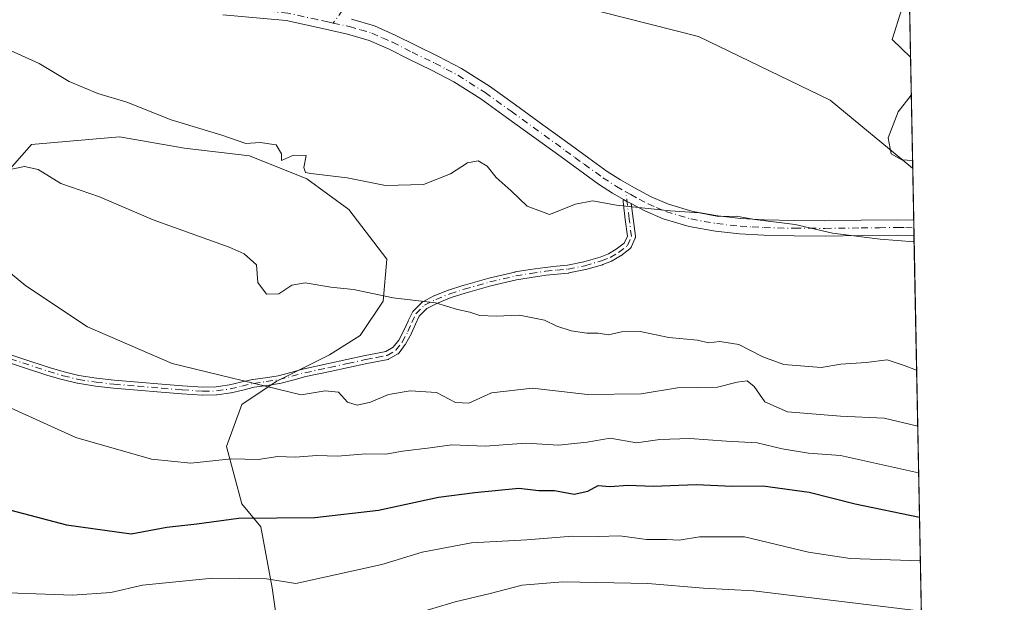
# Model space of a CAD drawing. Units: metres. Extents: x 630886 to 634331, y 4752814 to 4755193.
# Drawn here: x 634134 to 634331, y 4753730 to 4753847 of the extents above; entities that cross this region are included whole.
import ezdxf

# ---------------------------------------------------------------- set-up
doc = ezdxf.new("R2010")
doc.units = ezdxf.units.M
doc.header["$MEASUREMENT"] = 0
doc.linetypes.add('DGN Style 4', pattern=[2.6384748266838614, 1.318413404963828, -0.6592067024819142, 0.001648016756204785, -0.6592067024819142])
for name, color, linetype, lineweight in [('Arbolado forestal CxS', 92, 'Continuous', 0), ('Camino Cxs', 7, 'Continuous', 0), ('Camino eje', 30, 'DGN Style 4', 13), ('Comarca CxS', 21, 'Continuous', 0), ('Comunidad Autónoma CxS', 142, 'Continuous', 0), ('Curva de nivel maestra', 30, 'Continuous', 30), ('Curva de nivel normal', 30, 'Continuous', 0), ('Entidad de ámbito territorial CxS', 92, 'Continuous', 0), ('Matorral CxS', 135, 'Continuous', 0), ('Municipio CxS', 4, 'Continuous', 0), ('Pastizal CxS', 92, 'Continuous', 0), ('Provincia CxS', 1, 'Continuous', 0)]:
    doc.layers.add(name, color=color, linetype=linetype, lineweight=lineweight)

msp = doc.modelspace()

# ---------------------------------------------------------------- linework, layer by layer
at = {"layer": 'Arbolado forestal CxS', "color": 92, "linetype": 'Continuous', "lineweight": 0, "extrusion": (-0.002623463289117079, 0.1340642500166926, 0.9909691692014604), "elevation": 636514.8003188596, "flags": 128}
msp.add_lwpolyline([(-727199.5833805383, -4697654.308076372), (-727199.5833805383, -4697569.416532684)], dxfattribs=at)
at = {"layer": 'Arbolado forestal CxS', "color": 92, "linetype": 'Continuous', "lineweight": 0}
for points in [[(633963.7632999998, 4754027.082699999, 863.6717000000064), (633964.7259000001, 4754011.8617, 868.3824000000022), (633993.3592999997, 4753982.0065, 874.7816000000021), (633988.1009000001, 4753963.423699999, 877.9228000000004), (633990.3535000002, 4753948.7775, 878.5803000000016), (634032.4397, 4753939.6797, 883.7397999999957), (634064.9429000001, 4753894.6961, 877.8499000000012), (634072.3596999999, 4753887.8441, 876.4839000000065), (634096.4549000004, 4753891.5485, 876.5939000000071), (634122.2717000004, 4753874.332900001, 873.9826999999933), (634163.3086999999, 4753859.355900001, 874.1794999999984), (634195.2119000005, 4753854.976299999, 873.0763000000006), (634230.8759000005, 4753853.2183, 873.9615999999952), (634269.8951000003, 4753843.2785, 871.7443000000059), (634296.2531000003, 4753830.5209, 870.6046999999963), (634312.7638999998, 4753816.919700001, 869.8537000000069), (634312.7806000002, 4753816.9178, 869.8522999999988)], [(634115.3718999998, 4753958.646500001, 880.6665999999968), (634139.7527000001, 4753949.019900001, 876.4780000000028), (634169.0849000001, 4753945.8531, 869.3790000000008), (634184.5226999996, 4753937.936899999, 867.7690000000002), (634227.1831, 4753944.216499999, 861.3059000000068), (634237.0749000004, 4753968.9483, 860.904800000004), (634255.8677000003, 4753959.0549, 860.7054000000062), (634268.7267000005, 4753952.1295, 860.6410999999936), (634273.1293000003, 4753929.719699999, 857.779800000004), (634291.3287000004, 4753911.702299999, 857.7532000000066), (634301.4999000002, 4753911.5109, 858.3582000000025), (634310.892, 4753913.426999999, 859.3053999999975), (634312.7806000002, 4753816.9178, 869.8522999999988), (634312.7638999998, 4753816.919700001, 869.8537000000069), (634296.2531000003, 4753830.5209, 870.6046999999963), (634269.8951000003, 4753843.2785, 871.7443000000059), (634230.8759000005, 4753853.2183, 873.9615999999952), (634195.2119000005, 4753854.976299999, 873.0763000000006), (634163.3086999999, 4753859.355900001, 874.1794999999984), (634122.2717000004, 4753874.332900001, 873.9826999999933)]]:
    msp.add_polyline3d(points, dxfattribs=at)
at = {"layer": 'Camino Cxs', "color": 7, "linetype": 'Continuous', "lineweight": 0, "extrusion": (0.4486753479893036, 0.7792487576197765, 0.4375634877988702), "elevation": 3989356.724620075, "flags": 128}
msp.add_lwpolyline([(1822393.763840273, -1940335.910949116), (1822394.73834087, -1940335.82720685), (1822395.537540046, -1940335.819866891)], dxfattribs=at)
msp.add_lwpolyline([(1822393.763840273, -1940335.910949116), (1822394.73834087, -1940335.82720685), (1822395.537540046, -1940335.819866891)], dxfattribs=at)
at = {"layer": 'Camino Cxs', "color": 7, "linetype": 'Continuous', "lineweight": 0, "extrusion": (0.009522432406172421, -0.4863862655225715, 0.8736920075129889), "elevation": -2305383.107911205, "flags": 128}
msp.add_lwpolyline([(727243.2767109775, 4142143.901166722), (727243.2767109777, 4142140.375221433)], dxfattribs=at)
at = {"layer": 'Camino Cxs', "color": 7, "linetype": 'Continuous', "lineweight": 0}
for points in [[(634200.3800999997, 4753846.7301, 873.2569999999978), (634205.0301000001, 4753845.370100001, 873.5215999999928), (634209.2801000001, 4753843.4801, 873.342300000004), (634213.2100999998, 4753841.5001, 873.3699999999953), (634217.8000999996, 4753839.280099999, 873.5273000000016), (634222.4600999998, 4753836.850099999, 872.9795000000014), (634228.0201000003, 4753833.300100001, 872.3040999999939), (634233.2500999998, 4753829.550100001, 872.1971999999952), (634238.7202000003, 4753825.590100001, 871.8230999999943), (634244.1801000005, 4753821.640100001, 871.2189999999974), (634247.9301000005, 4753818.920100001, 870.8521999999939), (634251.6101000002, 4753816.2601, 871.405899999998), (634254.2600999996, 4753814.540100001, 871.9992000000057), (634257.0500999996, 4753812.940099999, 872.4468999999954), (634260.4401000004, 4753811.1601, 872.9475999999995), (634263.8801999995, 4753809.6801, 872.5187000000006), (634268.7301000003, 4753808.220100001, 871.9493999999978), (634273.7500999998, 4753807.3301, 872.9597999999969), (634278.3801999995, 4753806.8101, 873.608699999997), (634283.0601000005, 4753806.530099999, 873.6052999999956), (634289.1201, 4753806.4101, 873.8442000000069), (634295.2100999998, 4753806.390100001, 872.7890000000043), (634302.4601999996, 4753806.4801, 872.8508000000003), (634309.7701000003, 4753806.550100001, 872.668399999995), (634312.9841, 4753806.520199999, 873.1793999999937), (634313.0443000002, 4753803.440199999, 871.4642000000023), (634309.7701000003, 4753803.4801, 871.3190000000033), (634302.5000999998, 4753803.4001, 871.2480999999971), (634295.2301000003, 4753803.3101, 870.9691000000021), (634289.0800999999, 4753803.340100001, 871.4309999999969), (634282.9401000004, 4753803.460100001, 871.3126000000049), (634278.1201, 4753803.7401, 871.617499999993), (634273.3101000005, 4753804.280099999, 871.3160999999964), (634268.0100999996, 4753805.2301, 870.8331999999937), (634262.8300999999, 4753806.790100001, 870.7339999999967), (634259.1201, 4753808.380100001, 870.7648000000045), (634256.4329000004, 4753809.795600001, 871.0089000000008), (634255.5701000001, 4753810.2501, 871.0841999999976), (634254.8759000005, 4753810.6461, 871.0908000000054), (634252.6601, 4753811.9101, 870.7252000000008), (634249.8701, 4753813.720100001, 870.8828000000068), (634246.1201, 4753816.4301, 870.9287000000041), (634242.3800999997, 4753819.1501, 871.4122000000062), (634231.4601999996, 4753827.050100001, 872.2274000000034), (634226.2901, 4753830.7601, 872.966499999995), (634220.9200999998, 4753834.190099999, 873.2149000000064), (634216.4201999997, 4753836.530099999, 873.5224000000018), (634211.8501000004, 4753838.7401, 873.5203999999941), (634207.9600999998, 4753840.700099999, 873.5630999999995), (634203.9700999996, 4753842.4801, 873.3534999999974), (634199.6301999995, 4753843.7401, 873.5378000000056), (634195.2100999998, 4753844.690099999, 873.5966000000045), (634187.3501000004, 4753846.4301, 873.3344999999972), (634174.6101000002, 4753847.600099999, 873.2697999999947)], [(634254.8759000005, 4753810.6461, 871.0908000000054), (634252.6601, 4753811.9101, 870.7252000000008), (634249.8701, 4753813.720100001, 870.8828000000068), (634246.1201, 4753816.4301, 870.9287000000041), (634242.3800999997, 4753819.1501, 871.4122000000062), (634231.4601999996, 4753827.050100001, 872.2274000000034), (634226.2901, 4753830.7601, 872.966499999995), (634220.9200999998, 4753834.190099999, 873.2149000000064), (634216.4201999997, 4753836.530099999, 873.5224000000018), (634211.8501000004, 4753838.7401, 873.5203999999941), (634207.9600999998, 4753840.700099999, 873.5630999999995), (634203.9700999996, 4753842.4801, 873.3534999999974), (634199.6301999995, 4753843.7401, 873.5378000000056), (634195.2100999998, 4753844.690099999, 873.5966000000045), (634187.3501000004, 4753846.4301, 873.3344999999972), (634174.6101000002, 4753847.600099999, 873.2697999999947)], [(634200.3800999997, 4753846.7301, 873.2569999999978), (634205.0301000001, 4753845.370100001, 873.5215999999928), (634209.2801000001, 4753843.4801, 873.342300000004), (634213.2100999998, 4753841.5001, 873.3699999999953), (634217.8000999996, 4753839.280099999, 873.5273000000016), (634222.4600999998, 4753836.850099999, 872.9795000000014), (634228.0201000003, 4753833.300100001, 872.3040999999939), (634233.2500999998, 4753829.550100001, 872.1971999999952), (634238.7202000003, 4753825.590100001, 871.8230999999943), (634244.1801000005, 4753821.640100001, 871.2189999999974), (634247.9301000005, 4753818.920100001, 870.8521999999939), (634251.6101000002, 4753816.2601, 871.405899999998), (634254.2600999996, 4753814.540100001, 871.9992000000057), (634257.0500999996, 4753812.940099999, 872.4468999999954), (634260.4401000004, 4753811.1601, 872.9475999999995), (634263.8801999995, 4753809.6801, 872.5187000000006), (634268.7301000003, 4753808.220100001, 871.9493999999978), (634273.7500999998, 4753807.3301, 872.9597999999969), (634278.3801999995, 4753806.8101, 873.608699999997), (634283.0601000005, 4753806.530099999, 873.6052999999956), (634289.1201, 4753806.4101, 873.8442000000069), (634295.2100999998, 4753806.390100001, 872.7890000000043), (634302.4601999996, 4753806.4801, 872.8508000000003), (634309.7701000003, 4753806.550100001, 872.668399999995), (634312.9841, 4753806.520199999, 873.1794999999984)], [(634129.7187000001, 4753780.350400001, 857.5436999999948), (634134.7997000003, 4753778.6801, 857.5152999999991), (634139.8800999997, 4753777.013300001, 857.8793000000006), (634142.8377, 4753776.123000001, 858.0841999999976), (634145.8263999998, 4753775.415200001, 858.2525000000023), (634149.3563000001, 4753774.8433, 858.4343999999984), (634152.9066000005, 4753774.466399999, 858.626099999994), (634157.6578000003, 4753774.057200001, 858.8996999999945), (634162.4254000002, 4753773.657400001, 859.2146000000067), (634166.5498000003, 4753773.3278, 859.2884999999952), (634170.6577000003, 4753773.0408, 859.4391999999935), (634173.2999, 4753773.1085, 859.6493999999948), (634175.9390000004, 4753773.506300001, 860.0090000000055), (634178.2558000004, 4753774.048599999, 860.3733000000066), (634180.5938999997, 4753774.608100001, 860.7863999999972), (634180.6020000001, 4753774.609999999, 860.7875999999961), (634180.6738999998, 4753774.623000001, 860.7985999999946), (634183.2060000002, 4753774.9619, 861.1526000000014), (634185.6853999998, 4753775.3441, 861.4899000000006), (634188.2642000001, 4753776.033100001, 861.8364000000003), (634190.8649000004, 4753776.723300001, 862.2670000000071), (634190.892, 4753776.730000001, 862.2719000000071), (634190.9008999999, 4753776.732000001, 862.2734999999958), (634195.8010999998, 4753777.791999999, 862.8405000000058), (634199.4615000002, 4753778.5821, 863.5034000000015), (634203.1316999998, 4753779.372199999, 864.1448999999993), (634203.1489000004, 4753779.375600001, 864.141699999993), (634205.2770999996, 4753779.785300001, 863.7495999999956), (634207.2724000001, 4753780.1787, 863.3849999999949), (634208.7591000004, 4753781.0503, 863.4618999999948), (634209.8657000001, 4753782.504899999, 863.686400000006), (634210.9696000004, 4753784.5496, 864.5390000000043), (634211.7258000001, 4753786.297700001, 865.281099999993), (634211.7395000001, 4753786.327600001, 865.2942999999941), (634212.5897000004, 4753788.088, 866.0589000000037), (634212.6579, 4753788.203400001, 866.0920999999945), (634212.7444000002, 4753788.3058, 866.119399999996), (634214.4643999999, 4753790.025800001, 866.511400000003), (634214.5571, 4753790.1053, 866.525999999998), (634214.6608999996, 4753790.1698, 866.5347000000038), (634216.8909, 4753791.329800001, 866.6137000000017), (634216.931, 4753791.349300001, 866.6140000000015), (634216.9648000002, 4753791.363600001, 866.6137000000017), (634219.7847999996, 4753792.4836, 866.9597000000067), (634219.8252999998, 4753792.498400001, 866.965200000006), (634219.8342000004, 4753792.501399999, 866.966499999995), (634222.7142000003, 4753793.431399999, 867.4214999999967), (634222.7424999997, 4753793.439900001, 867.4294999999984), (634227.8724999997, 4753794.889900001, 869.0385999999999), (634227.9088000003, 4753794.899300001, 869.0463000000019), (634233.1103999997, 4753796.1096, 869.7881000000052), (634233.1580999997, 4753796.119100001, 869.7897999999988), (634236.1481, 4753796.619100001, 869.8916000000027), (634236.1690999996, 4753796.622300001, 869.8923000000068), (634239.1690999996, 4753797.042300001, 870.1010999999999), (634239.1805999996, 4753797.0439, 870.1024000000034), (634239.1984000001, 4753797.0459, 870.1042000000016), (634241.4401000004, 4753797.2761, 870.3589999999967), (634243.6413000004, 4753797.4923, 870.2167000000045), (634246.9304000001, 4753798.1579, 869.661699999997), (634250.1815999999, 4753799.088199999, 870.0363000000071), (634251.8477999996, 4753799.7509, 870.3080999999949), (634253.4210999999, 4753800.6742, 870.5301000000036), (634255.0285, 4753801.917500001, 870.5103999999993), (634255.6386000002, 4753803.317399999, 870.4075000000012), (634255.2164000003, 4753806.619899999, 870.437300000005), (634254.7762000002, 4753810.1511, 870.983600000007), (634254.7710999995, 4753810.210200001, 870.994200000001), (634254.7710999995, 4753810.289899999, 871.0090999999958), (634254.7790000001, 4753810.3693, 871.0247999999993), (634254.7948000003, 4753810.4475, 871.0415000000067), (634254.8183000004, 4753810.523700001, 871.058999999994), (634254.8492999999, 4753810.597200001, 871.0773999999947), (634254.8759000005, 4753810.6461, 871.0908000000054), (634255.5701000001, 4753810.2501, 871.0841999999976), (634256.4329000004, 4753809.795600001, 871.0089000000008), (634256.8037999999, 4753806.8203, 870.0896999999969), (634257.2536000004, 4753803.3015, 869.8254000000015), (634257.2560999999, 4753803.2797, 869.8233999999939), (634257.2600999996, 4753803.200099999, 869.8181000000042), (634257.2560999999, 4753803.1204, 869.8157999999967), (634257.2441999996, 4753803.0416, 869.8163999999962), (634257.2244999995, 4753802.964299999, 869.8202000000019), (634257.1972000003, 4753802.8893, 869.8270000000049), (634257.1935000002, 4753802.8805, 869.8279999999941), (634256.4134999998, 4753801.090500001, 869.9376000000049), (634256.3826000001, 4753801.0275, 869.937300000005), (634256.3410999998, 4753800.9594, 869.938500000004), (634256.2928999999, 4753800.8958, 869.941300000006), (634256.2386999996, 4753800.837400001, 869.9456999999967), (634256.1788999997, 4753800.784600001, 869.9516000000004), (634256.1694999998, 4753800.7773, 869.9526000000042), (634254.3595000004, 4753799.3773, 869.9015000000073), (634254.3041000003, 4753799.338, 869.8932999999961), (634254.2750000004, 4753799.3201, 869.8898000000045), (634252.6050000006, 4753798.340100001, 869.5396999999939), (634252.5650000004, 4753798.318200001, 869.5282000000008), (634252.4956999999, 4753798.286699999, 869.5112999999984), (634250.7340000002, 4753797.585999999, 869.1352999999945), (634250.6601, 4753797.560900001, 869.1198000000004), (634247.3383999999, 4753796.610500001, 868.8227999999945), (634247.2788000006, 4753796.596000001, 868.8334000000032), (634243.9188000001, 4753795.915999999, 869.3338999999978), (634243.8990000002, 4753795.9122, 869.3361000000004), (634243.8383, 4753795.903899999, 869.3445999999967), (634241.5999999996, 4753795.6841, 869.5178000000016), (634239.3764000004, 4753795.455800001, 869.4833999999975), (634236.4014999997, 4753795.0393, 869.463699999993), (634233.4468, 4753794.5452, 869.4046999999991), (634228.2895999998, 4753793.345100001, 868.4410999999964), (634223.1919, 4753791.904200001, 867.1266999999935), (634220.3509000001, 4753790.9869, 866.6704000000027), (634217.5932, 4753789.891600001, 866.1809000000068), (634215.5086000003, 4753788.807200001, 866.0577000000048), (634213.9715, 4753787.270199999, 865.7237000000023), (634213.1876999997, 4753785.6472, 865.266499999998), (634212.4243000001, 4753783.882400001, 864.5620000000055), (634212.3940000003, 4753783.82, 864.5347000000038), (634211.2433000002, 4753781.6887, 863.7869999999967), (634211.2011000002, 4753781.6194, 863.7731000000058), (634211.1767999995, 4753781.585700001, 863.7660000000034), (634209.9368000004, 4753779.955700001, 863.4875999999931), (634209.9128999999, 4753779.925799999, 863.4838000000019), (634209.8586999997, 4753779.8674, 863.4760999999999), (634209.7988999998, 4753779.8146, 863.4686999999976), (634209.7341, 4753779.767999999, 863.4618000000047), (634209.7045999998, 4753779.7499, 863.4588999999978), (634207.9645999996, 4753778.729900001, 863.3592000000064), (634207.8437000001, 4753778.672, 863.3571999999986), (634207.7148000002, 4753778.635199999, 863.3555000000052), (634205.5831000004, 4753778.2148, 863.7094999999972), (634203.4599000001, 4753777.806100001, 864.1070999999939), (634199.7986000003, 4753777.017999999, 863.5029999999971), (634196.1390000005, 4753776.2281, 862.7535000000062), (634191.2572999997, 4753775.1721, 862.261599999998), (634188.6759000003, 4753774.487000001, 861.9265000000015), (634186.0565999999, 4753773.7872, 861.6137000000017), (634185.9890000002, 4753773.7722, 861.6046999999963), (634185.9719000002, 4753773.769400001, 861.6022999999988), (634183.4419, 4753773.3794, 861.2565999999933), (634183.4261999996, 4753773.3771, 861.2544000000053), (634180.9265999999, 4753773.042500001, 860.8077000000048), (634178.6243000004, 4753772.491599999, 860.2678000000016), (634176.2724000001, 4753771.941099999, 859.8181000000042), (634176.2290000003, 4753771.932200001, 859.8120000000055), (634176.2093000002, 4753771.929, 859.8092999999935), (634173.4892999995, 4753771.518999999, 859.434699999998), (634173.4298, 4753771.5123, 859.4266000000061), (634173.3905999997, 4753771.510299999, 859.4214999999967), (634170.6606000002, 4753771.440300001, 859.1897000000026), (634170.6201, 4753771.440300001, 859.1872000000004), (634170.5843000002, 4753771.442, 859.1852000000072), (634166.4342999998, 4753771.732000001, 859.0004999999946), (634166.4263000004, 4753771.732600001, 859.0002999999997), (634162.2948000003, 4753772.062700001, 858.9027999999963), (634157.5223000003, 4753772.462900001, 858.5973999999987), (634152.7614000002, 4753772.873000001, 858.3494999999967), (634152.7456, 4753772.874500001, 858.3487000000023), (634149.1656, 4753773.2545, 858.142200000002), (634149.1506000003, 4753773.256300001, 858.1413999999932), (634149.1221000003, 4753773.260399999, 858.1399999999995), (634145.5421000002, 4753773.840399999, 857.9652999999963), (634145.4919999996, 4753773.850099999, 857.9630000000034), (634145.4857000001, 4753773.851600001, 857.9627000000038), (634142.4457, 4753774.571599999, 857.8234999999986), (634142.3995000003, 4753774.584000001, 857.8212000000058), (634139.4095000002, 4753775.483999999, 857.656099999993), (634139.3907000005, 4753775.489900001, 857.6548999999941), (634134.3004000002, 4753777.16, 857.2356000000001), (634129.2214000003, 4753778.829700001, 857.4309000000068)], [(634256.4329000004, 4753809.795600001, 871.0089000000008), (634256.8037999999, 4753806.8203, 870.0896999999969), (634257.2536000004, 4753803.3015, 869.8254000000015), (634257.2560999999, 4753803.2797, 869.8233999999939), (634257.2600999996, 4753803.200099999, 869.8181000000042), (634257.2560999999, 4753803.1204, 869.8157999999967), (634257.2441999996, 4753803.0416, 869.8163999999962), (634257.2244999995, 4753802.964299999, 869.8202000000019), (634257.1972000003, 4753802.8893, 869.8270000000049), (634257.1935000002, 4753802.8805, 869.8279999999941), (634256.4134999998, 4753801.090500001, 869.9376000000049), (634256.3826000001, 4753801.0275, 869.937300000005), (634256.3410999998, 4753800.9594, 869.938500000004), (634256.2928999999, 4753800.8958, 869.941300000006), (634256.2386999996, 4753800.837400001, 869.9456999999967), (634256.1788999997, 4753800.784600001, 869.9516000000004), (634256.1694999998, 4753800.7773, 869.9526000000042), (634254.3595000004, 4753799.3773, 869.9015000000073), (634254.3041000003, 4753799.338, 869.8932999999961), (634254.2750000004, 4753799.3201, 869.8898000000045), (634252.6050000006, 4753798.340100001, 869.5396999999939), (634252.5650000004, 4753798.318200001, 869.5282000000008), (634252.4956999999, 4753798.286699999, 869.5112999999984), (634250.7340000002, 4753797.585999999, 869.1352999999945), (634250.6601, 4753797.560900001, 869.1198000000004), (634247.3383999999, 4753796.610500001, 868.8227999999945), (634247.2788000006, 4753796.596000001, 868.8334000000032), (634243.9188000001, 4753795.915999999, 869.3338999999978), (634243.8990000002, 4753795.9122, 869.3361000000004), (634243.8383, 4753795.903899999, 869.3445999999967), (634241.5999999996, 4753795.6841, 869.5178000000016), (634239.3764000004, 4753795.455800001, 869.4833999999975), (634236.4014999997, 4753795.0393, 869.463699999993), (634233.4468, 4753794.5452, 869.4046999999991), (634228.2895999998, 4753793.345100001, 868.4410999999964), (634223.1919, 4753791.904200001, 867.1266999999935), (634220.3509000001, 4753790.9869, 866.6704000000027), (634217.5932, 4753789.891600001, 866.1809000000068), (634215.5086000003, 4753788.807200001, 866.0577000000048), (634213.9715, 4753787.270199999, 865.7237000000023), (634213.1876999997, 4753785.6472, 865.266499999998), (634212.4243000001, 4753783.882400001, 864.5620000000055), (634212.3940000003, 4753783.82, 864.5347000000038), (634211.2433000002, 4753781.6887, 863.7869999999967), (634211.2011000002, 4753781.6194, 863.7731000000058), (634211.1767999995, 4753781.585700001, 863.7660000000034), (634209.9368000004, 4753779.955700001, 863.4875999999931), (634209.9128999999, 4753779.925799999, 863.4838000000019), (634209.8586999997, 4753779.8674, 863.4760999999999), (634209.7988999998, 4753779.8146, 863.4686999999976), (634209.7341, 4753779.767999999, 863.4618000000047), (634209.7045999998, 4753779.7499, 863.4588999999978), (634207.9645999996, 4753778.729900001, 863.3592000000064), (634207.8437000001, 4753778.672, 863.3571999999986), (634207.7148000002, 4753778.635199999, 863.3555000000052), (634205.5831000004, 4753778.2148, 863.7094999999972), (634203.4599000001, 4753777.806100001, 864.1070999999939), (634199.7986000003, 4753777.017999999, 863.5029999999971), (634196.1390000005, 4753776.2281, 862.7535000000062), (634191.2572999997, 4753775.1721, 862.261599999998), (634188.6759000003, 4753774.487000001, 861.9265000000015), (634186.0565999999, 4753773.7872, 861.6137000000017), (634185.9890000002, 4753773.7722, 861.6046999999963), (634185.9719000002, 4753773.769400001, 861.6022999999988), (634183.4419, 4753773.3794, 861.2565999999933), (634183.4261999996, 4753773.3771, 861.2544000000053), (634180.9265999999, 4753773.042500001, 860.8077000000048), (634178.6243000004, 4753772.491599999, 860.2678000000016), (634176.2724000001, 4753771.941099999, 859.8181000000042), (634176.2290000003, 4753771.932200001, 859.8120000000055), (634176.2093000002, 4753771.929, 859.8092999999935), (634173.4892999995, 4753771.518999999, 859.434699999998), (634173.4298, 4753771.5123, 859.4266000000061), (634173.3905999997, 4753771.510299999, 859.4214999999967), (634170.6606000002, 4753771.440300001, 859.1897000000026), (634170.6201, 4753771.440300001, 859.1872000000004), (634170.5843000002, 4753771.442, 859.1852000000072), (634166.4342999998, 4753771.732000001, 859.0004999999946), (634166.4263000004, 4753771.732600001, 859.0002999999997), (634162.2948000003, 4753772.062700001, 858.9027999999963), (634157.5223000003, 4753772.462900001, 858.5973999999987), (634152.7614000002, 4753772.873000001, 858.3494999999967), (634152.7456, 4753772.874500001, 858.3487000000023), (634149.1656, 4753773.2545, 858.142200000002), (634149.1506000003, 4753773.256300001, 858.1413999999932), (634149.1221000003, 4753773.260399999, 858.1399999999995), (634145.5421000002, 4753773.840399999, 857.9652999999963), (634145.4919999996, 4753773.850099999, 857.9630000000034), (634145.4857000001, 4753773.851600001, 857.9627000000038), (634142.4457, 4753774.571599999, 857.8234999999986), (634142.3995000003, 4753774.584000001, 857.8212000000058), (634139.4095000002, 4753775.483999999, 857.656099999993), (634139.3907000005, 4753775.489900001, 857.6548999999941), (634134.3004000002, 4753777.16, 857.2356000000001), (634129.2214000003, 4753778.829700001, 857.4309000000068)], [(634129.7187000001, 4753780.350400001, 857.5436999999948), (634134.7997000003, 4753778.6801, 857.5152999999991), (634139.8800999997, 4753777.013300001, 857.8793000000006), (634142.8377, 4753776.123000001, 858.0841999999976), (634145.8263999998, 4753775.415200001, 858.2525000000023), (634149.3563000001, 4753774.8433, 858.4343999999984), (634152.9066000005, 4753774.466399999, 858.626099999994), (634157.6578000003, 4753774.057200001, 858.8996999999945), (634162.4254000002, 4753773.657400001, 859.2146000000067), (634166.5498000003, 4753773.3278, 859.2884999999952), (634170.6577000003, 4753773.0408, 859.4391999999935), (634173.2999, 4753773.1085, 859.6493999999948), (634175.9390000004, 4753773.506300001, 860.0090000000055), (634178.2558000004, 4753774.048599999, 860.3733000000066), (634180.5938999997, 4753774.608100001, 860.7863999999972), (634180.6020000001, 4753774.609999999, 860.7875999999961), (634180.6738999998, 4753774.623000001, 860.7985999999946), (634183.2060000002, 4753774.9619, 861.1526000000014), (634185.6853999998, 4753775.3441, 861.4899000000006), (634188.2642000001, 4753776.033100001, 861.8364000000003), (634190.8649000004, 4753776.723300001, 862.2670000000071), (634190.892, 4753776.730000001, 862.2719000000071), (634190.9008999999, 4753776.732000001, 862.2734999999958), (634195.8010999998, 4753777.791999999, 862.8405000000058), (634199.4615000002, 4753778.5821, 863.5034000000015), (634203.1316999998, 4753779.372199999, 864.1448999999993), (634203.1489000004, 4753779.375600001, 864.141699999993), (634205.2770999996, 4753779.785300001, 863.7495999999956), (634207.2724000001, 4753780.1787, 863.3849999999949), (634208.7591000004, 4753781.0503, 863.4618999999948), (634209.8657000001, 4753782.504899999, 863.686400000006), (634210.9696000004, 4753784.5496, 864.5390000000043), (634211.7258000001, 4753786.297700001, 865.281099999993), (634211.7395000001, 4753786.327600001, 865.2942999999941), (634212.5897000004, 4753788.088, 866.0589000000037), (634212.6579, 4753788.203400001, 866.0920999999945), (634212.7444000002, 4753788.3058, 866.119399999996), (634214.4643999999, 4753790.025800001, 866.511400000003), (634214.5571, 4753790.1053, 866.525999999998), (634214.6608999996, 4753790.1698, 866.5347000000038), (634216.8909, 4753791.329800001, 866.6137000000017), (634216.931, 4753791.349300001, 866.6140000000015), (634216.9648000002, 4753791.363600001, 866.6137000000017), (634219.7847999996, 4753792.4836, 866.9597000000067), (634219.8252999998, 4753792.498400001, 866.965200000006), (634219.8342000004, 4753792.501399999, 866.966499999995), (634222.7142000003, 4753793.431399999, 867.4214999999967), (634222.7424999997, 4753793.439900001, 867.4294999999984), (634227.8724999997, 4753794.889900001, 869.0385999999999), (634227.9088000003, 4753794.899300001, 869.0463000000019), (634233.1103999997, 4753796.1096, 869.7881000000052), (634233.1580999997, 4753796.119100001, 869.7897999999988), (634236.1481, 4753796.619100001, 869.8916000000027), (634236.1690999996, 4753796.622300001, 869.8923000000068), (634239.1690999996, 4753797.042300001, 870.1010999999999), (634239.1805999996, 4753797.0439, 870.1024000000034), (634239.1984000001, 4753797.0459, 870.1042000000016), (634241.4401000004, 4753797.2761, 870.3589999999967), (634243.6413000004, 4753797.4923, 870.2167000000045), (634246.9304000001, 4753798.1579, 869.661699999997), (634250.1815999999, 4753799.088199999, 870.0363000000071), (634251.8477999996, 4753799.7509, 870.3080999999949), (634253.4210999999, 4753800.6742, 870.5301000000036), (634255.0285, 4753801.917500001, 870.5103999999993), (634255.6386000002, 4753803.317399999, 870.4075000000012), (634255.2164000003, 4753806.619899999, 870.437300000005), (634254.7762000002, 4753810.1511, 870.983600000007), (634254.7710999995, 4753810.210200001, 870.994200000001), (634254.7710999995, 4753810.289899999, 871.0090999999958), (634254.7790000001, 4753810.3693, 871.0247999999993), (634254.7948000003, 4753810.4475, 871.0415000000067), (634254.8183000004, 4753810.523700001, 871.058999999994), (634254.8492999999, 4753810.597200001, 871.0773999999947), (634254.8759000005, 4753810.6461, 871.0908000000054)], [(634313.0444, 4753803.440199999, 871.4642000000023), (634309.7701000003, 4753803.4801, 871.3190000000033), (634302.5000999998, 4753803.4001, 871.2480999999971), (634295.2301000003, 4753803.3101, 870.9691000000021), (634289.0800999999, 4753803.340100001, 871.4309999999969), (634282.9401000004, 4753803.460100001, 871.3126000000049), (634278.1201, 4753803.7401, 871.617499999993), (634273.3101000005, 4753804.280099999, 871.3160999999964), (634268.0100999996, 4753805.2301, 870.8331999999937), (634262.8300999999, 4753806.790100001, 870.7339999999967), (634259.1201, 4753808.380100001, 870.7648000000045), (634256.4329000004, 4753809.795600001, 871.0089000000008)]]:
    msp.add_polyline3d(points, dxfattribs=at)
at = {"layer": 'Camino eje', "color": 30, "linetype": 'DGN Style 4', "lineweight": 13}
for points in [[(634196.7188999997, 4753845.938899999, 873.313500000004), (634195.6750999996, 4753846.162500001, 873.2937999999995), (634193.5751, 4753846.6251, 873.2292000000016), (634187.6801000005, 4753847.9301, 873.087400000004), (634182.6001000004, 4753848.475099999, 873.1910000000062), (634176.2301000003, 4753849.0601, 873.7874000000012), (634171.6300999997, 4753849.2851, 874.1304999999993), (634169.3750999998, 4753849.495100001, 874.2790999999999), (634167.0351, 4753849.710100001, 874.4225000000006), (634164.7050999999, 4753850.090100001, 874.5960000000051), (634162.4700999996, 4753850.450099999, 874.7633999999963), (634160.4200999998, 4753850.905099999, 874.7574000000022), (634158.4501, 4753851.345100001, 874.6851000000024), (634154.4501, 4753852.4301, 874.4747999999963), (634150.0201000003, 4753853.725099999, 873.9003999999987), (634145.7100999998, 4753855.245100001, 873.5570000000008), (634143.5800999999, 4753856.1501, 873.4244000000036), (634141.5000999998, 4753857.030099999, 873.3101000000024), (634139.3800999997, 4753857.950099999, 873.4299000000028), (634135.1501000002, 4753859.790100001, 873.9725999999937), (634133.0251000002, 4753860.710100001, 874.2090000000027)], [(634200.2651000004, 4753850.6951, 873.029800000004), (634196.7188999997, 4753845.938899999, 873.313500000004)], [(634196.7188999997, 4753845.938899999, 873.313500000004), (634199.3400999998, 4753845.3751, 873.3736999999965), (634200.0050999997, 4753845.235099999, 873.3809999999941), (634202.1750999996, 4753844.6051, 873.372000000003), (634204.5000999998, 4753843.925100001, 873.406099999993), (634206.6250999998, 4753842.9801, 873.3148999999976), (634208.6201, 4753842.090100001, 873.2884999999952), (634212.5301000001, 4753840.120100001, 873.3643000000012), (634217.1101000002, 4753837.905099999, 873.2854999999981), (634219.3601000002, 4753836.735099999, 873.2176000000036), (634221.6901000004, 4753835.520099999, 873.0434999999999), (634227.1551000001, 4753832.030099999, 872.3916000000027), (634232.3551000003, 4753828.300100001, 872.0648999999976), (634243.2801000001, 4753820.395099999, 871.2805999999982), (634245.1551000001, 4753819.0351, 871.0684000000037), (634247.0251000002, 4753817.675100001, 870.7222999999941), (634250.7401000002, 4753814.9901, 871.0794000000025), (634253.4600999998, 4753813.225099999, 871.2017999999954), (634255.3324999996, 4753812.1557, 871.5283999999956)], [(634129.4700999996, 4753779.590100001, 857.4820000000036), (634134.5500999996, 4753777.920100001, 857.3720999999933), (634139.6401000004, 4753776.2501, 857.765400000004), (634142.6300999997, 4753775.350099999, 857.9521999999997), (634145.6700999998, 4753774.630100001, 858.1073000000034), (634149.2500999998, 4753774.050100001, 858.2878999999957), (634152.8300999999, 4753773.670100001, 858.4873999999982), (634157.5900999998, 4753773.2601, 858.747000000003), (634162.3601000002, 4753772.860099999, 859.0439999999944), (634166.4901000002, 4753772.530099999, 859.1141999999963), (634170.6401000004, 4753772.2401, 859.2750999999989), (634173.3701, 4753772.3101, 859.4894000000058), (634176.0900999998, 4753772.720100001, 859.8787000000011), (634178.4401000004, 4753773.270099999, 860.3148999999976), (634180.7801000001, 4753773.8301, 860.7955999999976), (634183.3201000001, 4753774.170100001, 861.203999999998), (634185.8501000004, 4753774.5601, 861.5489999999991), (634188.4700999996, 4753775.2601, 861.8853999999993), (634191.0701000001, 4753775.950099999, 862.2694999999949), (634195.9700999996, 4753777.0101, 862.7804000000034), (634199.6300999997, 4753777.800100001, 863.5029999999971), (634203.3000999996, 4753778.590100001, 864.1254999999946), (634205.4301000005, 4753779.0001, 863.729800000001), (634207.5601000005, 4753779.420100001, 863.3508000000003), (634209.3000999996, 4753780.440099999, 863.4789000000019), (634210.5401, 4753782.0701, 863.7415999999939), (634211.6901000004, 4753784.200099999, 864.5473000000056), (634212.4600999998, 4753785.9801, 865.3178999999947), (634213.3101000005, 4753787.7401, 865.8965000000027), (634215.0301000001, 4753789.460100001, 866.2884999999952), (634217.2600999996, 4753790.620100001, 866.3849999999949), (634220.0800999999, 4753791.7401, 866.8138000000035), (634222.9600999998, 4753792.670100001, 867.2372000000032), (634228.0900999998, 4753794.120100001, 868.7353000000004), (634233.2901, 4753795.3301, 869.598100000003), (634236.2801000001, 4753795.8301, 869.6787000000041), (634239.2801000001, 4753796.2501, 869.7978000000004), (634241.5201000003, 4753796.4801, 869.9424), (634243.7600999996, 4753796.700099999, 869.7716999999976), (634247.1201, 4753797.380100001, 869.1187000000064), (634250.4401000004, 4753798.3301, 869.5736000000034), (634252.2001, 4753799.030099999, 869.9046999999991), (634253.8701, 4753800.0101, 870.1833000000044), (634255.6801000005, 4753801.4101, 870.1894999999931), (634256.4600999998, 4753803.200099999, 870.1100000000006), (634256.0100999996, 4753806.720100001, 870.2602000000044), (634255.3324999996, 4753812.1557, 871.5283999999956)], [(634255.3324999996, 4753812.1557, 871.5283999999956), (634256.3101000005, 4753811.595100001, 871.6297999999952), (634258.0050999997, 4753810.7051, 871.6950999999973), (634259.7801000001, 4753809.770099999, 871.7927000000054), (634261.5000999998, 4753809.030099999, 871.7927999999956), (634263.3551000003, 4753808.235099999, 871.4517999999954), (634268.3701, 4753806.725099999, 871.3255000000064), (634271.0201000003, 4753806.2501, 871.7897999999988), (634273.5301000001, 4753805.8051, 872.1272000000026), (634278.2500999998, 4753805.2751, 872.6095999999961), (634280.6601, 4753805.1351, 872.4955000000045), (634283.0000999998, 4753804.995100001, 872.4559000000008), (634289.1001000004, 4753804.8751, 872.639599999995), (634292.1451000003, 4753804.8651, 871.826199999996), (634295.2200999996, 4753804.850099999, 871.8791000000057), (634302.4801000003, 4753804.940099999, 872.0488999999944), (634306.1151000002, 4753804.9801, 871.858600000007), (634309.7701000003, 4753805.015100001, 871.9937000000064), (634311.3800999997, 4753805.0001, 872.1303999999947), (634313.0142000001, 4753804.9802, 872.3248000000023)]]:
    msp.add_polyline3d(points, dxfattribs=at)
at = {"layer": 'Comarca CxS', "color": 21, "linetype": 'Continuous', "lineweight": 0, "flags": 128}
msp.add_lwpolyline([(632431.4040000001, 4752842.547800001), (630930.1700009971, 4752813.559982447), (630903.2314368992, 4754225.756061251), (630886.0400009978, 4755126.979982423), (632390.9647197042, 4755156.031029285), (632411.906440302, 4755156.43525194), (632435.6567074674, 4755156.893744812), (634285.8600010243, 4755192.60998242), (634296.1699959192, 4754665.750340494), (634331.1300010235, 4752879.229982447), (632936.2335437377, 4752852.295572648), (632516.3424091544, 4752844.187816233), (632494.0790121554, 4752843.757898553)], close=True, dxfattribs=at)
at = {"layer": 'Comunidad Autónoma CxS', "color": 142, "linetype": 'Continuous', "lineweight": 0, "flags": 128}
msp.add_lwpolyline([(632431.4040000001, 4752842.547800001), (630930.1700009971, 4752813.559982447), (630903.2314368992, 4754225.756061251), (630886.0400009978, 4755126.979982423), (632390.9647197042, 4755156.031029285), (632411.906440302, 4755156.43525194), (632435.6567074674, 4755156.893744812), (634285.8600010243, 4755192.60998242), (634296.1699959192, 4754665.750340494), (634331.1300010235, 4752879.229982447), (632936.2335437377, 4752852.295572648), (632516.3424091544, 4752844.187816233), (632494.0790121554, 4752843.757898553)], close=True, dxfattribs=at)
at = {"layer": 'Curva de nivel maestra', "color": 30, "linetype": 'Continuous', "lineweight": 30, "elevation": 850, "flags": 128}
msp.add_lwpolyline([(634123.4800000006, 4753750.7401), (634143.3499999996, 4753745.5001), (634156.2599999999, 4753743.690099999), (634163.4000000004, 4753745.030099999), (634169.4299999997, 4753745.720100001), (634177.7400000002, 4753746.850099999), (634193.0599999997, 4753747.0001), (634205.8099999997, 4753748.440099999), (634217.8099999997, 4753751.0801), (634225.0800000001, 4753751.9801), (634233.8799999999, 4753752.870100001), (634237.9000000004, 4753752.380100001), (634241.0300000003, 4753752.370100001), (634245, 4753751.6801), (634247.7400000002, 4753752.2401), (634249.8099999997, 4753753.380100001), (634252.1399999997, 4753753.210100001), (634255.8099999997, 4753753.420100001), (634260.8300000001, 4753753.2601), (634269.4199999999, 4753753.590100001), (634276.6600000003, 4753753.280099999), (634282.7699999996, 4753753.340100001), (634292.0700000003, 4753752.020099999), (634301.2400000002, 4753749.700099999), (634314.1475000001, 4753747.066500001)], dxfattribs=at)
at = {"layer": 'Curva de nivel normal', "color": 30, "linetype": 'Continuous', "lineweight": 0, "flags": 128}
for points, elevation in [([(634312.3464000003, 4753839.107600001), (634308.6699999999, 4753842.66), (634310.6200000001, 4753848.82), (634312.1595000002, 4753848.659200001)], 870), ([(634131.5, 4753840.689999999), (634137.8799999999, 4753837.859999999), (634143.8700000001, 4753834.24), (634149.6200000001, 4753831.859999999), (634155.3899999997, 4753830.100000001), (634164.29, 4753826.57), (634174.4100000003, 4753823.529999999), (634179.2199999997, 4753821.859999999), (634182.0899999999, 4753822.029999999), (634185.3300000001, 4753821.550000001), (634186.4100000003, 4753819.77), (634186.4100000003, 4753818.41), (634188.7599999999, 4753819.480000001), (634191.29, 4753819.439999999), (634190.8799999999, 4753817), (634191.1900000004, 4753816.060000001), (634192.29, 4753815.810000001), (634199.5199999996, 4753814.960000001), (634207.2000000002, 4753813.4), (634214.79, 4753813.619999999), (634220.2300000006, 4753815.789999999), (634223.5999999996, 4753817.99), (634225.7800000003, 4753818.369999999), (634227.5499999998, 4753817.300000001), (634229.4000000004, 4753815.02), (634232.3899999997, 4753812.350000001), (634235.5499999998, 4753809.310000001), (634240.0499999998, 4753807.619999999), (634245.2800000003, 4753809.66), (634248.6699999999, 4753810.369999999), (634253.5, 4753809.52), (634264.1900000004, 4753808.390000001), (634270.0999999996, 4753807.980000001), (634273.8799999999, 4753807.24), (634277.4800000006, 4753807.26), (634281.1699999999, 4753806.600000001), (634289.2300000006, 4753805.65), (634296.7199999997, 4753803.869999999), (634306.2599999999, 4753802.689999999), (634313.0695000002, 4753802.1568)], 870), ([(634312.7516000001, 4753818.4011), (634310.5999999996, 4753818.59), (634308.4800000006, 4753819.76), (634307.8499999996, 4753822.939999999), (634309.8600000005, 4753828.199999999), (634312.4954000004, 4753831.4921)], 870), ([(634130.4400000004, 4753816.300000001), (634134.9199999999, 4753817.230000001), (634137.6799999997, 4753816.640000001), (634142.2199999997, 4753813.82), (634149.9500000002, 4753811.15), (634160.6500000004, 4753806.59), (634175.8799999999, 4753801.109999999), (634178.9299999997, 4753799.77), (634181.3799999999, 4753797.560000001), (634181.6600000003, 4753794.02), (634183.3499999996, 4753791.689999999), (634185.8700000001, 4753791.75), (634188.4699999997, 4753793.449999999), (634191.1200000001, 4753793.930000001), (634196.2800000003, 4753793.109999999), (634200.79, 4753792.59), (634208.75, 4753790.92), (634217.2199999997, 4753789.939999999), (634221.6200000001, 4753788.58), (634224.0800000001, 4753788.060000001), (634226.0999999996, 4753787.430000001), (634229.3700000001, 4753787.26), (634234.0700000003, 4753787.470000001), (634239.0700000003, 4753786.460000001), (634241.5499999998, 4753785.279999999), (634244.4000000004, 4753784.34), (634247.5599999997, 4753783.859999999), (634249.8099999997, 4753783.859999999), (634251.9000000004, 4753783.550000001), (634254.4800000006, 4753784.16), (634258.2300000006, 4753784.24), (634263.9500000002, 4753783.029999999), (634269.7000000002, 4753782.49), (634271.9100000003, 4753781.970000001), (634274.1299999999, 4753782.220000001), (634277.9800000006, 4753781.600000001), (634282.7599999999, 4753779.109999999), (634287, 4753777.59), (634294.4400000004, 4753777.029999999), (634298.3899999997, 4753777.680000001), (634303.4800000006, 4753777.99), (634307.6799999997, 4753778.51), (634311.0599999997, 4753777.41), (634313.5717000002, 4753776.4913)], 865), ([(634313.7917999999, 4753765.2443), (634307.0899999999, 4753766.880000001), (634298.3200000003, 4753767.279999999), (634287.7400000002, 4753768.16), (634283.2000000002, 4753770.15), (634281.0599999997, 4753773.230000001), (634279.6500000004, 4753774.359999999), (634277.6299999999, 4753774.039999999), (634273.6799999997, 4753773.060000001), (634265.7000000002, 4753772.9), (634258.4100000003, 4753771.720000001), (634247.6399999997, 4753771.58), (634236.6799999997, 4753772.84), (634228.4199999999, 4753771.9), (634223.8700000001, 4753769.890000001), (634221.2599999999, 4753770.02), (634217.4400000004, 4753772.02), (634212.1399999997, 4753772.34), (634207.8399999999, 4753771.58), (634204.2100000001, 4753770.050000001), (634201.5599999997, 4753769.49), (634199.6299999999, 4753770.050000001), (634197.7800000003, 4753772.07), (634195.1399999997, 4753772.359999999), (634190.3099999997, 4753771.52), (634164.5, 4753777.800000001), (634147.5599999997, 4753785.140000001), (634135.1799999997, 4753793.32), (634127.0199999996, 4753800.039999999)], 860), ([(634313.9744999995, 4753755.905400001), (634298.2999999998, 4753759.380000001), (634291.9400000004, 4753759.869999999), (634286.6699999999, 4753760.699999999), (634281.6100000005, 4753761.92), (634275.4800000006, 4753762.25), (634268.1399999997, 4753762.800000001), (634262.1399999997, 4753762.609999999), (634257.4800000006, 4753761.92), (634252.1699999999, 4753762.880000001), (634247.5800000001, 4753762.060000001), (634241.8399999999, 4753761.460000001), (634235.3200000003, 4753761.880000001), (634227.2000000002, 4753761.279999999), (634220.5, 4753761.539999999), (634216.1699999999, 4753760.9), (634210.5999999996, 4753760.230000001), (634207.2599999999, 4753759.66), (634203.29, 4753759.699999999), (634197.6100000005, 4753759.26), (634193.4600000001, 4753759.42), (634189.1100000005, 4753759.039999999), (634185.6399999997, 4753759.199999999), (634181.7100000001, 4753758.58), (634176.3600000005, 4753758.720000001), (634168.2199999997, 4753757.850000001), (634160.3799999999, 4753758.67), (634145.2100000001, 4753763.02), (634126.4699999997, 4753771.49)], 855), ([(634126.2100000001, 4753732.09), (634144.5, 4753731.439999999), (634152.2300000006, 4753731.939999999), (634158.54, 4753733.460000001), (634172.54, 4753734.83), (634183.3799999999, 4753734.67), (634189.2300000006, 4753733.74), (634206.4800000006, 4753737.59), (634214.5499999998, 4753740.039999999), (634224.4500000002, 4753741.9), (634235.5199999996, 4753742.529999999), (634244.6600000003, 4753743.26), (634249.7699999996, 4753743.189999999), (634254.1399999997, 4753743.279999999), (634259.4800000006, 4753742.560000001), (634263.4800000006, 4753742.550000001), (634266.0300000003, 4753742.42), (634270.0700000003, 4753743.100000001), (634279.1200000001, 4753743.08), (634291.9299999997, 4753740.02), (634300.25, 4753738.76), (634314.3192999996, 4753738.285900001)], 845), ([(634207.7199999997, 4753726.119999999), (634221.1600000003, 4753730.07), (634228.1699999999, 4753731.76), (634234.5899999999, 4753733.460000001), (634242.7100000001, 4753734.100000001), (634259.7699999996, 4753733.800000001), (634270.9000000004, 4753732.859999999), (634280.8899999997, 4753732.32), (634314.5159999998, 4753728.237600001)], 840)]:
    msp.add_lwpolyline(points, dxfattribs=dict(at, elevation=elevation))
at = {"layer": 'Entidad de ámbito territorial CxS', "color": 92, "linetype": 'Continuous', "lineweight": 0, "flags": 128}
msp.add_lwpolyline([(634296.1699959192, 4754665.750340494), (634331.1300010235, 4752879.229982447), (632936.2335437377, 4752852.295572648)], dxfattribs=at)
at = {"layer": 'Matorral CxS', "color": 135, "linetype": 'Continuous', "lineweight": 0, "extrusion": (-0.0006993273779181113, 0.03573133342501283, 0.9993611873356344), "elevation": 170285.9216650764, "flags": 128}
msp.add_lwpolyline([(-727214.3811283015, -4737435.033538704), (-727214.3811283014, -4737424.627299824)], dxfattribs=at)
at = {"layer": 'Matorral CxS', "color": 135, "linetype": 'Continuous', "lineweight": 0, "extrusion": (0.0008402614285620846, -0.04299291100954399, 0.9990750239915206), "elevation": -202977.5726818803, "flags": 128}
msp.add_lwpolyline([(727083.4099761834, 4736156.666592609), (727083.4099761834, 4736155.124772351)], dxfattribs=at)
at = {"layer": 'Matorral CxS', "color": 135, "linetype": 'Continuous', "lineweight": 0, "extrusion": (0.000843269563535961, -0.04299837104745146, 0.9990747864818275), "elevation": -203001.6207447848, "flags": 128}
msp.add_lwpolyline([(727403.1630665894, 4736104.995280143), (727403.1630665895, 4736103.453657704)], dxfattribs=at)
at = {"layer": 'Matorral CxS', "color": 135, "linetype": 'Continuous', "lineweight": 0, "extrusion": (0.007174184851425104, -0.3666366964593385, 0.9303365325951145), "elevation": -1737558.631895587, "flags": 128}
msp.add_lwpolyline([(727194.1651872548, 4410564.54325923), (727194.1651872548, 4410467.789961438)], dxfattribs=at)
at = {"layer": 'Matorral CxS', "color": 135, "linetype": 'Continuous', "lineweight": 0}
for points in [[(633917.3169, 4754027.332900001, 867.4790000000067), (633963.7632999998, 4754027.082699999, 863.6717000000064), (633964.7259000001, 4754011.8617, 868.3824000000022), (633993.3592999997, 4753982.0065, 874.7816000000021), (633988.1009000001, 4753963.423699999, 877.9228000000004), (633990.3535000002, 4753948.7775, 878.5803000000016), (634032.4397, 4753939.6797, 883.7397999999957), (634064.9429000001, 4753894.6961, 877.8499000000012), (634072.3596999999, 4753887.8441, 876.4839000000065), (634096.4549000004, 4753891.5485, 876.5939000000071), (634122.2717000004, 4753874.332900001, 873.9826999999933), (634163.3086999999, 4753859.355900001, 874.1794999999984), (634195.2119000005, 4753854.976299999, 873.0763000000006), (634230.8759000005, 4753853.2183, 873.9615999999952), (634269.8951000003, 4753843.2785, 871.7443000000059), (634296.2531000003, 4753830.5209, 870.6046999999963), (634312.7638999998, 4753816.919700001, 869.8537000000069), (634312.7806000002, 4753816.9178, 869.8522999999988), (634314.8054999998, 4753713.444399999, 834.6114999999991)], [(633963.7632999998, 4754027.082699999, 863.6717000000064), (633964.7259000001, 4754011.8617, 868.3824000000022), (633993.3592999997, 4753982.0065, 874.7816000000021), (633988.1009000001, 4753963.423699999, 877.9228000000004), (633990.3535000002, 4753948.7775, 878.5803000000016), (634032.4397, 4753939.6797, 883.7397999999957), (634064.9429000001, 4753894.6961, 877.8499000000012), (634072.3596999999, 4753887.8441, 876.4839000000065), (634096.4549000004, 4753891.5485, 876.5939000000071), (634122.2717000004, 4753874.332900001, 873.9826999999933), (634163.3086999999, 4753859.355900001, 874.1794999999984), (634195.2119000005, 4753854.976299999, 873.0763000000006), (634230.8759000005, 4753853.2183, 873.9615999999952), (634269.8951000003, 4753843.2785, 871.7443000000059), (634296.2531000003, 4753830.5209, 870.6046999999963), (634312.7638999998, 4753816.919700001, 869.8537000000069), (634312.7806000002, 4753816.9178, 869.8522999999988)], [(634186.0734999999, 4753722.1513, 841.1564000000071), (634184.5428999999, 4753732.867699999, 845.2002000000066), (634182.2468999998, 4753745.114700001, 850.438599999994), (634178.4197000006, 4753749.7075, 852.110799999995), (634175.3580999998, 4753761.189099999, 856.5081999999967), (634178.4200999998, 4753769.608899999, 859.2704999999987), (634185.3092999998, 4753774.201300001, 860.4383999999991), (634196.0257000001, 4753779.5591, 862.4272999999957), (634202.1495000003, 4753783.386299999, 863.378800000006), (634206.7423, 4753790.2751, 865.1716000000015), (634207.5081000002, 4753798.694900001, 867.1126999999979), (634199.8537, 4753808.6457, 868.8245000000024), (634191.4338999996, 4753814.769500001, 869.2698999999993), (634179.9521000005, 4753819.362500001, 869.5436999999948), (634166.9395000003, 4753820.8937, 869.2719999999972), (634153.9269000003, 4753823.190300001, 868.7975000000006), (634136.3214999996, 4753821.6599, 866.6263000000035), (634130.9633, 4753815.536499999, 864.2302999999956)], [(634186.0734999999, 4753722.1513, 841.1564000000071), (634184.5428999999, 4753732.867699999, 845.2002000000066), (634182.2468999998, 4753745.114700001, 850.438599999994), (634178.4197000006, 4753749.7075, 852.110799999995), (634175.3580999998, 4753761.189099999, 856.5081999999967), (634178.4200999998, 4753769.608899999, 859.2704999999987), (634185.3092999998, 4753774.201300001, 860.4383999999991), (634196.0257000001, 4753779.5591, 862.4272999999957), (634202.1495000003, 4753783.386299999, 863.378800000006), (634206.7423, 4753790.2751, 865.1716000000015), (634207.5081000002, 4753798.694900001, 867.1126999999979), (634199.8537, 4753808.6457, 868.8245000000024), (634191.4338999996, 4753814.769500001, 869.2698999999993), (634179.9521000005, 4753819.362500001, 869.5436999999948), (634166.9395000003, 4753820.8937, 869.2719999999972), (634153.9269000003, 4753823.190300001, 868.7975000000006), (634136.3214999996, 4753821.6599, 866.6263000000035), (634130.9633, 4753815.536499999, 864.2302999999956)]]:
    msp.add_polyline3d(points, dxfattribs=at)
at = {"layer": 'Municipio CxS', "color": 4, "linetype": 'Continuous', "lineweight": 0, "flags": 128}
msp.add_lwpolyline([(632431.4040000001, 4752842.547800001), (630930.1700009971, 4752813.559982447), (630903.2314368992, 4754225.756061251), (630886.0400009978, 4755126.979982423), (632390.9647197042, 4755156.031029285), (632411.906440302, 4755156.43525194), (632435.6567074674, 4755156.893744812), (634285.8600010243, 4755192.60998242), (634296.1699959192, 4754665.750340494), (634331.1300010235, 4752879.229982447), (632936.2335437377, 4752852.295572648), (632516.3424091544, 4752844.187816233), (632494.0790121554, 4752843.757898553)], close=True, dxfattribs=at)
at = {"layer": 'Pastizal CxS', "color": 92, "linetype": 'Continuous', "lineweight": 0}
for points in [[(634130.9633, 4753815.536499999, 864.2302999999956), (634136.3214999996, 4753821.6599, 866.6263000000035), (634153.9269000003, 4753823.190300001, 868.7975000000006), (634166.9395000003, 4753820.8937, 869.2719999999972), (634179.9521000005, 4753819.362500001, 869.5436999999948), (634191.4338999996, 4753814.769500001, 869.2698999999993), (634199.8537, 4753808.6457, 868.8245000000024), (634207.5081000002, 4753798.694900001, 867.1126999999979), (634206.7423, 4753790.2751, 865.1716000000015), (634202.1495000003, 4753783.386299999, 863.378800000006), (634196.0257000001, 4753779.5591, 862.4272999999957), (634185.3092999998, 4753774.201300001, 860.4383999999991), (634178.4200999998, 4753769.608899999, 859.2704999999987), (634175.3580999998, 4753761.189099999, 856.5081999999967), (634178.4197000006, 4753749.7075, 852.110799999995), (634182.2468999998, 4753745.114700001, 850.438599999994), (634184.5428999999, 4753732.867699999, 845.2002000000066), (634186.0734999999, 4753722.1513, 841.1564000000071)], [(634186.0734999999, 4753722.1513, 841.1564000000071), (634184.5428999999, 4753732.867699999, 845.2002000000066), (634182.2468999998, 4753745.114700001, 850.438599999994), (634178.4197000006, 4753749.7075, 852.110799999995), (634175.3580999998, 4753761.189099999, 856.5081999999967), (634178.4200999998, 4753769.608899999, 859.2704999999987), (634185.3092999998, 4753774.201300001, 860.4383999999991), (634196.0257000001, 4753779.5591, 862.4272999999957), (634202.1495000003, 4753783.386299999, 863.378800000006), (634206.7423, 4753790.2751, 865.1716000000015), (634207.5081000002, 4753798.694900001, 867.1126999999979), (634199.8537, 4753808.6457, 868.8245000000024), (634191.4338999996, 4753814.769500001, 869.2698999999993), (634179.9521000005, 4753819.362500001, 869.5436999999948), (634166.9395000003, 4753820.8937, 869.2719999999972), (634153.9269000003, 4753823.190300001, 868.7975000000006), (634136.3214999996, 4753821.6599, 866.6263000000035), (634130.9633, 4753815.536499999, 864.2302999999956)]]:
    msp.add_polyline3d(points, dxfattribs=at)
at = {"layer": 'Provincia CxS', "color": 1, "linetype": 'Continuous', "lineweight": 0, "flags": 128}
msp.add_lwpolyline([(632431.4040000001, 4752842.547800001), (630930.1700009971, 4752813.559982447), (630903.2314368992, 4754225.756061251), (630886.0400009978, 4755126.979982423), (632390.9647197042, 4755156.031029285), (632411.906440302, 4755156.43525194), (632435.6567074674, 4755156.893744812), (634285.8600010243, 4755192.60998242), (634296.1699959192, 4754665.750340494), (634331.1300010235, 4752879.229982447), (632936.2335437377, 4752852.295572648), (632516.3424091544, 4752844.187816233), (632494.0790121554, 4752843.757898553)], close=True, dxfattribs=at)

doc.saveas('drawing.dxf')
